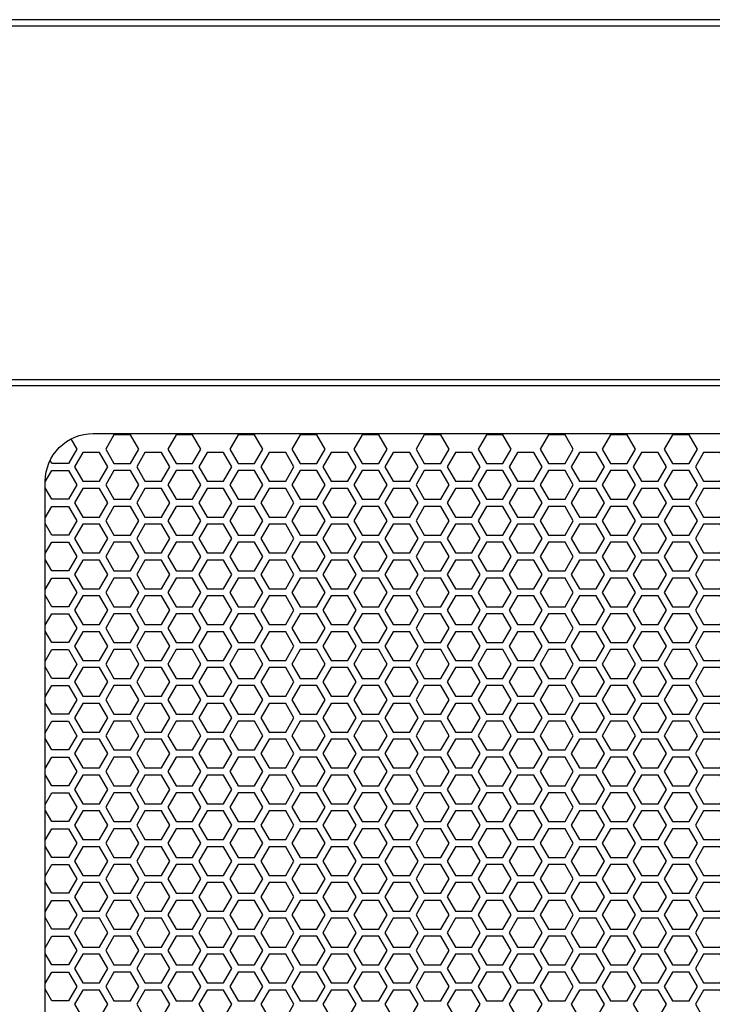
# Model space of a CAD drawing. Units: inches. Extents: x 91 to 5327, y -64 to 935.
# Drawn here: x 173 to 185, y 365 to 382 of the extents above; entities that cross this region are included whole.
import ezdxf

# ---------------------------------------------------------------- set-up
doc = ezdxf.new("R2010")
doc.units = ezdxf.units.IN
doc.header["$MEASUREMENT"] = 0

msp = doc.modelspace()

# ---------------------------------------------------------------- linework, layer by layer
at = {"elevation": 0}
for points in [[(151.934, 308.995), (151.934, 381.665), (194.036, 381.665), (194.036, 308.995)], [(193.938, 309.157), (152.032, 309.157), (152.032, 381.566), (193.938, 381.566), (193.938, 309.157)], [(174.194, 374.752), (174.29, 374.586), (174.154, 374.35), (173.881, 374.35), (173.852, 374.4)], [(173.772, 374.043), (173.881, 374.231), (174.154, 374.231), (174.29, 373.995), (174.154, 373.759), (173.881, 373.759), (173.772, 373.947)], [(173.772, 373.452), (173.881, 373.641), (174.154, 373.641), (174.29, 373.405), (174.154, 373.168), (173.881, 373.168), (173.772, 373.357)], [(173.772, 372.862), (173.881, 373.05), (174.154, 373.05), (174.29, 372.814), (174.154, 372.578), (173.881, 372.578), (173.772, 372.766)], [(173.772, 372.271), (173.881, 372.46), (174.154, 372.46), (174.29, 372.224), (174.154, 371.987), (173.881, 371.987), (173.772, 372.176)], [(173.772, 371.681), (173.881, 371.869), (174.154, 371.869), (174.29, 371.633), (174.154, 371.397), (173.881, 371.397), (173.772, 371.585)], [(173.772, 371.09), (173.881, 371.279), (174.154, 371.279), (174.29, 371.042), (174.154, 370.806), (173.881, 370.806), (173.772, 370.995)], [(173.772, 370.5), (173.881, 370.688), (174.154, 370.688), (174.29, 370.452), (174.154, 370.216), (173.881, 370.216), (173.772, 370.404)], [(173.772, 369.909), (173.881, 370.098), (174.154, 370.098), (174.29, 369.861), (174.154, 369.625), (173.881, 369.625), (173.772, 369.814)], [(173.772, 369.319), (173.881, 369.507), (174.154, 369.507), (174.29, 369.271), (174.154, 369.035), (173.881, 369.035), (173.772, 369.223)], [(173.772, 368.728), (173.881, 368.917), (174.154, 368.917), (174.29, 368.68), (174.154, 368.444), (173.881, 368.444), (173.772, 368.633)], [(173.772, 368.137), (173.881, 368.326), (174.154, 368.326), (174.29, 368.09), (174.154, 367.854), (173.881, 367.854), (173.772, 368.042)], [(173.772, 367.547), (173.881, 367.735), (174.154, 367.735), (174.29, 367.499), (174.154, 367.263), (173.881, 367.263), (173.772, 367.451)], [(173.772, 366.956), (173.881, 367.145), (174.154, 367.145), (174.29, 366.909), (174.154, 366.672), (173.881, 366.672), (173.772, 366.861)], [(173.772, 366.366), (173.881, 366.554), (174.154, 366.554), (174.29, 366.318), (174.154, 366.082), (173.881, 366.082), (173.772, 366.27)], [(173.772, 365.775), (173.881, 365.964), (174.154, 365.964), (174.29, 365.728), (174.154, 365.491), (173.881, 365.491), (173.772, 365.68)]]:
    msp.add_lwpolyline(points, dxfattribs=at)
for points in [[(154.953, 320.019), (191.016, 320.019), (191.016, 375.728), (154.953, 375.728)], [(155.072, 320.117), (190.898, 320.117), (190.898, 375.629), (155.072, 375.629)], [(175.177, 374.35), (175.313, 374.586), (175.177, 374.822), (174.904, 374.822), (174.768, 374.586), (174.904, 374.35)], [(176.2, 374.35), (176.336, 374.586), (176.2, 374.822), (175.927, 374.822), (175.79, 374.586), (175.927, 374.35)], [(177.222, 374.35), (177.359, 374.586), (177.222, 374.822), (176.95, 374.822), (176.813, 374.586), (176.95, 374.35)], [(178.245, 374.35), (178.382, 374.586), (178.245, 374.822), (177.973, 374.822), (177.836, 374.586), (177.973, 374.35)], [(179.268, 374.35), (179.405, 374.586), (179.268, 374.822), (178.995, 374.822), (178.859, 374.586), (178.995, 374.35)], [(180.291, 374.35), (180.427, 374.586), (180.291, 374.822), (180.018, 374.822), (179.882, 374.586), (180.018, 374.35)], [(181.314, 374.35), (181.45, 374.586), (181.314, 374.822), (181.041, 374.822), (180.905, 374.586), (181.041, 374.35)], [(182.337, 374.35), (182.473, 374.586), (182.337, 374.822), (182.064, 374.822), (181.928, 374.586), (182.064, 374.35)], [(183.36, 374.35), (183.496, 374.586), (183.36, 374.822), (183.087, 374.822), (182.95, 374.586), (183.087, 374.35)], [(184.382, 374.35), (184.519, 374.586), (184.382, 374.822), (184.11, 374.822), (183.973, 374.586), (184.11, 374.35)], [(174.665, 374.054), (174.802, 374.291), (174.665, 374.527), (174.393, 374.527), (174.256, 374.291), (174.393, 374.054)], [(175.688, 374.054), (175.825, 374.291), (175.688, 374.527), (175.415, 374.527), (175.279, 374.291), (175.415, 374.054)], [(176.711, 374.054), (176.847, 374.291), (176.711, 374.527), (176.438, 374.527), (176.302, 374.291), (176.438, 374.054)], [(177.734, 374.054), (177.87, 374.291), (177.734, 374.527), (177.461, 374.527), (177.325, 374.291), (177.461, 374.054)], [(178.757, 374.054), (178.893, 374.291), (178.757, 374.527), (178.484, 374.527), (178.348, 374.291), (178.484, 374.054)], [(179.78, 374.054), (179.916, 374.291), (179.78, 374.527), (179.507, 374.527), (179.37, 374.291), (179.507, 374.054)], [(180.802, 374.054), (180.939, 374.291), (180.802, 374.527), (180.53, 374.527), (180.393, 374.291), (180.53, 374.054)], [(181.825, 374.054), (181.962, 374.291), (181.825, 374.527), (181.553, 374.527), (181.416, 374.291), (181.553, 374.054)], [(182.848, 374.054), (182.985, 374.291), (182.848, 374.527), (182.575, 374.527), (182.439, 374.291), (182.575, 374.054)], [(183.871, 374.054), (184.007, 374.291), (183.871, 374.527), (183.598, 374.527), (183.462, 374.291), (183.598, 374.054)], [(184.894, 374.054), (185.03, 374.291), (184.894, 374.527), (184.621, 374.527), (184.485, 374.291), (184.621, 374.054)], [(175.177, 373.759), (175.313, 373.995), (175.177, 374.231), (174.904, 374.231), (174.768, 373.995), (174.904, 373.759)], [(176.2, 373.759), (176.336, 373.995), (176.2, 374.231), (175.927, 374.231), (175.79, 373.995), (175.927, 373.759)], [(177.222, 373.759), (177.359, 373.995), (177.222, 374.231), (176.95, 374.231), (176.813, 373.995), (176.95, 373.759)], [(178.245, 373.759), (178.382, 373.995), (178.245, 374.231), (177.973, 374.231), (177.836, 373.995), (177.973, 373.759)], [(179.268, 373.759), (179.405, 373.995), (179.268, 374.231), (178.995, 374.231), (178.859, 373.995), (178.995, 373.759)], [(180.291, 373.759), (180.427, 373.995), (180.291, 374.231), (180.018, 374.231), (179.882, 373.995), (180.018, 373.759)], [(181.314, 373.759), (181.45, 373.995), (181.314, 374.231), (181.041, 374.231), (180.905, 373.995), (181.041, 373.759)], [(182.337, 373.759), (182.473, 373.995), (182.337, 374.231), (182.064, 374.231), (181.928, 373.995), (182.064, 373.759)], [(183.36, 373.759), (183.496, 373.995), (183.36, 374.231), (183.087, 374.231), (182.95, 373.995), (183.087, 373.759)], [(184.382, 373.759), (184.519, 373.995), (184.382, 374.231), (184.11, 374.231), (183.973, 373.995), (184.11, 373.759)], [(174.665, 373.464), (174.802, 373.7), (174.665, 373.936), (174.393, 373.936), (174.256, 373.7), (174.393, 373.464)], [(175.688, 373.464), (175.825, 373.7), (175.688, 373.936), (175.415, 373.936), (175.279, 373.7), (175.415, 373.464)], [(176.711, 373.464), (176.847, 373.7), (176.711, 373.936), (176.438, 373.936), (176.302, 373.7), (176.438, 373.464)], [(177.734, 373.464), (177.87, 373.7), (177.734, 373.936), (177.461, 373.936), (177.325, 373.7), (177.461, 373.464)], [(178.757, 373.464), (178.893, 373.7), (178.757, 373.936), (178.484, 373.936), (178.348, 373.7), (178.484, 373.464)], [(179.78, 373.464), (179.916, 373.7), (179.78, 373.936), (179.507, 373.936), (179.37, 373.7), (179.507, 373.464)], [(180.802, 373.464), (180.939, 373.7), (180.802, 373.936), (180.53, 373.936), (180.393, 373.7), (180.53, 373.464)], [(181.825, 373.464), (181.962, 373.7), (181.825, 373.936), (181.553, 373.936), (181.416, 373.7), (181.553, 373.464)], [(182.848, 373.464), (182.985, 373.7), (182.848, 373.936), (182.575, 373.936), (182.439, 373.7), (182.575, 373.464)], [(183.871, 373.464), (184.007, 373.7), (183.871, 373.936), (183.598, 373.936), (183.462, 373.7), (183.598, 373.464)], [(184.894, 373.464), (185.03, 373.7), (184.894, 373.936), (184.621, 373.936), (184.485, 373.7), (184.621, 373.464)], [(175.177, 373.168), (175.313, 373.405), (175.177, 373.641), (174.904, 373.641), (174.768, 373.405), (174.904, 373.168)], [(176.2, 373.168), (176.336, 373.405), (176.2, 373.641), (175.927, 373.641), (175.79, 373.405), (175.927, 373.168)], [(177.222, 373.168), (177.359, 373.405), (177.222, 373.641), (176.95, 373.641), (176.813, 373.405), (176.95, 373.168)], [(178.245, 373.168), (178.382, 373.405), (178.245, 373.641), (177.973, 373.641), (177.836, 373.405), (177.973, 373.168)], [(179.268, 373.168), (179.405, 373.405), (179.268, 373.641), (178.995, 373.641), (178.859, 373.405), (178.995, 373.168)], [(180.291, 373.168), (180.427, 373.405), (180.291, 373.641), (180.018, 373.641), (179.882, 373.405), (180.018, 373.168)], [(181.314, 373.168), (181.45, 373.405), (181.314, 373.641), (181.041, 373.641), (180.905, 373.405), (181.041, 373.168)], [(182.337, 373.168), (182.473, 373.405), (182.337, 373.641), (182.064, 373.641), (181.928, 373.405), (182.064, 373.168)], [(183.36, 373.168), (183.496, 373.405), (183.36, 373.641), (183.087, 373.641), (182.95, 373.405), (183.087, 373.168)], [(184.382, 373.168), (184.519, 373.405), (184.382, 373.641), (184.11, 373.641), (183.973, 373.405), (184.11, 373.168)], [(174.665, 372.873), (174.802, 373.109), (174.665, 373.346), (174.393, 373.346), (174.256, 373.109), (174.393, 372.873)], [(175.688, 372.873), (175.825, 373.109), (175.688, 373.346), (175.415, 373.346), (175.279, 373.109), (175.415, 372.873)], [(176.711, 372.873), (176.847, 373.109), (176.711, 373.346), (176.438, 373.346), (176.302, 373.109), (176.438, 372.873)], [(177.734, 372.873), (177.87, 373.109), (177.734, 373.346), (177.461, 373.346), (177.325, 373.109), (177.461, 372.873)], [(178.757, 372.873), (178.893, 373.109), (178.757, 373.346), (178.484, 373.346), (178.348, 373.109), (178.484, 372.873)], [(179.78, 372.873), (179.916, 373.109), (179.78, 373.346), (179.507, 373.346), (179.37, 373.109), (179.507, 372.873)], [(180.802, 372.873), (180.939, 373.109), (180.802, 373.346), (180.53, 373.346), (180.393, 373.109), (180.53, 372.873)], [(181.825, 372.873), (181.962, 373.109), (181.825, 373.346), (181.553, 373.346), (181.416, 373.109), (181.553, 372.873)], [(182.848, 372.873), (182.985, 373.109), (182.848, 373.346), (182.575, 373.346), (182.439, 373.109), (182.575, 372.873)], [(183.871, 372.873), (184.007, 373.109), (183.871, 373.346), (183.598, 373.346), (183.462, 373.109), (183.598, 372.873)], [(184.894, 372.873), (185.03, 373.109), (184.894, 373.346), (184.621, 373.346), (184.485, 373.109), (184.621, 372.873)], [(175.177, 372.578), (175.313, 372.814), (175.177, 373.05), (174.904, 373.05), (174.768, 372.814), (174.904, 372.578)], [(176.2, 372.578), (176.336, 372.814), (176.2, 373.05), (175.927, 373.05), (175.79, 372.814), (175.927, 372.578)], [(177.222, 372.578), (177.359, 372.814), (177.222, 373.05), (176.95, 373.05), (176.813, 372.814), (176.95, 372.578)], [(178.245, 372.578), (178.382, 372.814), (178.245, 373.05), (177.973, 373.05), (177.836, 372.814), (177.973, 372.578)], [(179.268, 372.578), (179.405, 372.814), (179.268, 373.05), (178.995, 373.05), (178.859, 372.814), (178.995, 372.578)], [(180.291, 372.578), (180.427, 372.814), (180.291, 373.05), (180.018, 373.05), (179.882, 372.814), (180.018, 372.578)], [(181.314, 372.578), (181.45, 372.814), (181.314, 373.05), (181.041, 373.05), (180.905, 372.814), (181.041, 372.578)], [(182.337, 372.578), (182.473, 372.814), (182.337, 373.05), (182.064, 373.05), (181.928, 372.814), (182.064, 372.578)], [(183.36, 372.578), (183.496, 372.814), (183.36, 373.05), (183.087, 373.05), (182.95, 372.814), (183.087, 372.578)], [(184.382, 372.578), (184.519, 372.814), (184.382, 373.05), (184.11, 373.05), (183.973, 372.814), (184.11, 372.578)], [(174.665, 372.283), (174.802, 372.519), (174.665, 372.755), (174.393, 372.755), (174.256, 372.519), (174.393, 372.283)], [(175.688, 372.283), (175.825, 372.519), (175.688, 372.755), (175.415, 372.755), (175.279, 372.519), (175.415, 372.283)], [(176.711, 372.283), (176.847, 372.519), (176.711, 372.755), (176.438, 372.755), (176.302, 372.519), (176.438, 372.283)], [(177.734, 372.283), (177.87, 372.519), (177.734, 372.755), (177.461, 372.755), (177.325, 372.519), (177.461, 372.283)], [(178.757, 372.283), (178.893, 372.519), (178.757, 372.755), (178.484, 372.755), (178.348, 372.519), (178.484, 372.283)], [(179.78, 372.283), (179.916, 372.519), (179.78, 372.755), (179.507, 372.755), (179.37, 372.519), (179.507, 372.283)], [(180.802, 372.283), (180.939, 372.519), (180.802, 372.755), (180.53, 372.755), (180.393, 372.519), (180.53, 372.283)], [(181.825, 372.283), (181.962, 372.519), (181.825, 372.755), (181.553, 372.755), (181.416, 372.519), (181.553, 372.283)], [(182.848, 372.283), (182.985, 372.519), (182.848, 372.755), (182.575, 372.755), (182.439, 372.519), (182.575, 372.283)], [(183.871, 372.283), (184.007, 372.519), (183.871, 372.755), (183.598, 372.755), (183.462, 372.519), (183.598, 372.283)], [(184.894, 372.283), (185.03, 372.519), (184.894, 372.755), (184.621, 372.755), (184.485, 372.519), (184.621, 372.283)], [(175.177, 371.987), (175.313, 372.224), (175.177, 372.46), (174.904, 372.46), (174.768, 372.224), (174.904, 371.987)], [(176.2, 371.987), (176.336, 372.224), (176.2, 372.46), (175.927, 372.46), (175.79, 372.224), (175.927, 371.987)], [(177.222, 371.987), (177.359, 372.224), (177.222, 372.46), (176.95, 372.46), (176.813, 372.224), (176.95, 371.987)], [(178.245, 371.987), (178.382, 372.224), (178.245, 372.46), (177.973, 372.46), (177.836, 372.224), (177.973, 371.987)], [(179.268, 371.987), (179.405, 372.224), (179.268, 372.46), (178.995, 372.46), (178.859, 372.224), (178.995, 371.987)], [(180.291, 371.987), (180.427, 372.224), (180.291, 372.46), (180.018, 372.46), (179.882, 372.224), (180.018, 371.987)], [(181.314, 371.987), (181.45, 372.224), (181.314, 372.46), (181.041, 372.46), (180.905, 372.224), (181.041, 371.987)], [(182.337, 371.987), (182.473, 372.224), (182.337, 372.46), (182.064, 372.46), (181.928, 372.224), (182.064, 371.987)], [(183.36, 371.987), (183.496, 372.224), (183.36, 372.46), (183.087, 372.46), (182.95, 372.224), (183.087, 371.987)], [(184.382, 371.987), (184.519, 372.224), (184.382, 372.46), (184.11, 372.46), (183.973, 372.224), (184.11, 371.987)], [(174.665, 371.692), (174.802, 371.928), (174.665, 372.165), (174.393, 372.165), (174.256, 371.928), (174.393, 371.692)], [(175.688, 371.692), (175.825, 371.928), (175.688, 372.165), (175.415, 372.165), (175.279, 371.928), (175.415, 371.692)], [(176.711, 371.692), (176.847, 371.928), (176.711, 372.165), (176.438, 372.165), (176.302, 371.928), (176.438, 371.692)], [(177.734, 371.692), (177.87, 371.928), (177.734, 372.165), (177.461, 372.165), (177.325, 371.928), (177.461, 371.692)], [(178.757, 371.692), (178.893, 371.928), (178.757, 372.165), (178.484, 372.165), (178.348, 371.928), (178.484, 371.692)], [(179.78, 371.692), (179.916, 371.928), (179.78, 372.165), (179.507, 372.165), (179.37, 371.928), (179.507, 371.692)], [(180.802, 371.692), (180.939, 371.928), (180.802, 372.165), (180.53, 372.165), (180.393, 371.928), (180.53, 371.692)], [(181.825, 371.692), (181.962, 371.928), (181.825, 372.165), (181.553, 372.165), (181.416, 371.928), (181.553, 371.692)], [(182.848, 371.692), (182.985, 371.928), (182.848, 372.165), (182.575, 372.165), (182.439, 371.928), (182.575, 371.692)], [(183.871, 371.692), (184.007, 371.928), (183.871, 372.165), (183.598, 372.165), (183.462, 371.928), (183.598, 371.692)], [(184.894, 371.692), (185.03, 371.928), (184.894, 372.165), (184.621, 372.165), (184.485, 371.928), (184.621, 371.692)], [(175.177, 371.397), (175.313, 371.633), (175.177, 371.869), (174.904, 371.869), (174.768, 371.633), (174.904, 371.397)], [(176.2, 371.397), (176.336, 371.633), (176.2, 371.869), (175.927, 371.869), (175.79, 371.633), (175.927, 371.397)], [(177.222, 371.397), (177.359, 371.633), (177.222, 371.869), (176.95, 371.869), (176.813, 371.633), (176.95, 371.397)], [(178.245, 371.397), (178.382, 371.633), (178.245, 371.869), (177.973, 371.869), (177.836, 371.633), (177.973, 371.397)], [(179.268, 371.397), (179.405, 371.633), (179.268, 371.869), (178.995, 371.869), (178.859, 371.633), (178.995, 371.397)], [(180.291, 371.397), (180.427, 371.633), (180.291, 371.869), (180.018, 371.869), (179.882, 371.633), (180.018, 371.397)], [(181.314, 371.397), (181.45, 371.633), (181.314, 371.869), (181.041, 371.869), (180.905, 371.633), (181.041, 371.397)], [(182.337, 371.397), (182.473, 371.633), (182.337, 371.869), (182.064, 371.869), (181.928, 371.633), (182.064, 371.397)], [(183.36, 371.397), (183.496, 371.633), (183.36, 371.869), (183.087, 371.869), (182.95, 371.633), (183.087, 371.397)], [(184.382, 371.397), (184.519, 371.633), (184.382, 371.869), (184.11, 371.869), (183.973, 371.633), (184.11, 371.397)], [(174.665, 371.102), (174.802, 371.338), (174.665, 371.574), (174.393, 371.574), (174.256, 371.338), (174.393, 371.102)], [(175.688, 371.102), (175.825, 371.338), (175.688, 371.574), (175.415, 371.574), (175.279, 371.338), (175.415, 371.102)], [(176.711, 371.102), (176.847, 371.338), (176.711, 371.574), (176.438, 371.574), (176.302, 371.338), (176.438, 371.102)], [(177.734, 371.102), (177.87, 371.338), (177.734, 371.574), (177.461, 371.574), (177.325, 371.338), (177.461, 371.102)], [(178.757, 371.102), (178.893, 371.338), (178.757, 371.574), (178.484, 371.574), (178.348, 371.338), (178.484, 371.102)], [(179.78, 371.102), (179.916, 371.338), (179.78, 371.574), (179.507, 371.574), (179.37, 371.338), (179.507, 371.102)], [(180.802, 371.102), (180.939, 371.338), (180.802, 371.574), (180.53, 371.574), (180.393, 371.338), (180.53, 371.102)], [(181.825, 371.102), (181.962, 371.338), (181.825, 371.574), (181.553, 371.574), (181.416, 371.338), (181.553, 371.102)], [(182.848, 371.102), (182.985, 371.338), (182.848, 371.574), (182.575, 371.574), (182.439, 371.338), (182.575, 371.102)], [(183.871, 371.102), (184.007, 371.338), (183.871, 371.574), (183.598, 371.574), (183.462, 371.338), (183.598, 371.102)], [(184.894, 371.102), (185.03, 371.338), (184.894, 371.574), (184.621, 371.574), (184.485, 371.338), (184.621, 371.102)], [(175.177, 370.806), (175.313, 371.042), (175.177, 371.279), (174.904, 371.279), (174.768, 371.042), (174.904, 370.806)], [(176.2, 370.806), (176.336, 371.042), (176.2, 371.279), (175.927, 371.279), (175.79, 371.042), (175.927, 370.806)], [(177.222, 370.806), (177.359, 371.042), (177.222, 371.279), (176.95, 371.279), (176.813, 371.042), (176.95, 370.806)], [(178.245, 370.806), (178.382, 371.042), (178.245, 371.279), (177.973, 371.279), (177.836, 371.042), (177.973, 370.806)], [(179.268, 370.806), (179.405, 371.042), (179.268, 371.279), (178.995, 371.279), (178.859, 371.042), (178.995, 370.806)], [(180.291, 370.806), (180.427, 371.042), (180.291, 371.279), (180.018, 371.279), (179.882, 371.042), (180.018, 370.806)], [(181.314, 370.806), (181.45, 371.042), (181.314, 371.279), (181.041, 371.279), (180.905, 371.042), (181.041, 370.806)], [(182.337, 370.806), (182.473, 371.042), (182.337, 371.279), (182.064, 371.279), (181.928, 371.042), (182.064, 370.806)], [(183.36, 370.806), (183.496, 371.042), (183.36, 371.279), (183.087, 371.279), (182.95, 371.042), (183.087, 370.806)], [(184.382, 370.806), (184.519, 371.042), (184.382, 371.279), (184.11, 371.279), (183.973, 371.042), (184.11, 370.806)], [(174.665, 370.511), (174.802, 370.747), (174.665, 370.983), (174.393, 370.983), (174.256, 370.747), (174.393, 370.511)], [(175.688, 370.511), (175.825, 370.747), (175.688, 370.983), (175.415, 370.983), (175.279, 370.747), (175.415, 370.511)], [(176.711, 370.511), (176.847, 370.747), (176.711, 370.983), (176.438, 370.983), (176.302, 370.747), (176.438, 370.511)], [(177.734, 370.511), (177.87, 370.747), (177.734, 370.983), (177.461, 370.983), (177.325, 370.747), (177.461, 370.511)], [(178.757, 370.511), (178.893, 370.747), (178.757, 370.983), (178.484, 370.983), (178.348, 370.747), (178.484, 370.511)], [(179.78, 370.511), (179.916, 370.747), (179.78, 370.983), (179.507, 370.983), (179.37, 370.747), (179.507, 370.511)], [(180.802, 370.511), (180.939, 370.747), (180.802, 370.983), (180.53, 370.983), (180.393, 370.747), (180.53, 370.511)], [(181.825, 370.511), (181.962, 370.747), (181.825, 370.983), (181.553, 370.983), (181.416, 370.747), (181.553, 370.511)], [(182.848, 370.511), (182.985, 370.747), (182.848, 370.983), (182.575, 370.983), (182.439, 370.747), (182.575, 370.511)], [(183.871, 370.511), (184.007, 370.747), (183.871, 370.983), (183.598, 370.983), (183.462, 370.747), (183.598, 370.511)], [(184.894, 370.511), (185.03, 370.747), (184.894, 370.983), (184.621, 370.983), (184.485, 370.747), (184.621, 370.511)], [(175.177, 370.216), (175.313, 370.452), (175.177, 370.688), (174.904, 370.688), (174.768, 370.452), (174.904, 370.216)], [(176.2, 370.216), (176.336, 370.452), (176.2, 370.688), (175.927, 370.688), (175.79, 370.452), (175.927, 370.216)], [(177.222, 370.216), (177.359, 370.452), (177.222, 370.688), (176.95, 370.688), (176.813, 370.452), (176.95, 370.216)], [(178.245, 370.216), (178.382, 370.452), (178.245, 370.688), (177.973, 370.688), (177.836, 370.452), (177.973, 370.216)], [(179.268, 370.216), (179.405, 370.452), (179.268, 370.688), (178.995, 370.688), (178.859, 370.452), (178.995, 370.216)], [(180.291, 370.216), (180.427, 370.452), (180.291, 370.688), (180.018, 370.688), (179.882, 370.452), (180.018, 370.216)], [(181.314, 370.216), (181.45, 370.452), (181.314, 370.688), (181.041, 370.688), (180.905, 370.452), (181.041, 370.216)], [(182.337, 370.216), (182.473, 370.452), (182.337, 370.688), (182.064, 370.688), (181.928, 370.452), (182.064, 370.216)], [(183.36, 370.216), (183.496, 370.452), (183.36, 370.688), (183.087, 370.688), (182.95, 370.452), (183.087, 370.216)], [(184.382, 370.216), (184.519, 370.452), (184.382, 370.688), (184.11, 370.688), (183.973, 370.452), (184.11, 370.216)], [(174.665, 369.92), (174.802, 370.157), (174.665, 370.393), (174.393, 370.393), (174.256, 370.157), (174.393, 369.92)], [(175.688, 369.92), (175.825, 370.157), (175.688, 370.393), (175.415, 370.393), (175.279, 370.157), (175.415, 369.92)], [(176.711, 369.92), (176.847, 370.157), (176.711, 370.393), (176.438, 370.393), (176.302, 370.157), (176.438, 369.92)], [(177.734, 369.92), (177.87, 370.157), (177.734, 370.393), (177.461, 370.393), (177.325, 370.157), (177.461, 369.92)], [(178.757, 369.92), (178.893, 370.157), (178.757, 370.393), (178.484, 370.393), (178.348, 370.157), (178.484, 369.92)], [(179.78, 369.92), (179.916, 370.157), (179.78, 370.393), (179.507, 370.393), (179.37, 370.157), (179.507, 369.92)], [(180.802, 369.92), (180.939, 370.157), (180.802, 370.393), (180.53, 370.393), (180.393, 370.157), (180.53, 369.92)], [(181.825, 369.92), (181.962, 370.157), (181.825, 370.393), (181.553, 370.393), (181.416, 370.157), (181.553, 369.92)], [(182.848, 369.92), (182.985, 370.157), (182.848, 370.393), (182.575, 370.393), (182.439, 370.157), (182.575, 369.92)], [(183.871, 369.92), (184.007, 370.157), (183.871, 370.393), (183.598, 370.393), (183.462, 370.157), (183.598, 369.92)], [(184.894, 369.92), (185.03, 370.157), (184.894, 370.393), (184.621, 370.393), (184.485, 370.157), (184.621, 369.92)], [(175.177, 369.625), (175.313, 369.861), (175.177, 370.098), (174.904, 370.098), (174.768, 369.861), (174.904, 369.625)], [(176.2, 369.625), (176.336, 369.861), (176.2, 370.098), (175.927, 370.098), (175.79, 369.861), (175.927, 369.625)], [(177.222, 369.625), (177.359, 369.861), (177.222, 370.098), (176.95, 370.098), (176.813, 369.861), (176.95, 369.625)], [(178.245, 369.625), (178.382, 369.861), (178.245, 370.098), (177.973, 370.098), (177.836, 369.861), (177.973, 369.625)], [(179.268, 369.625), (179.405, 369.861), (179.268, 370.098), (178.995, 370.098), (178.859, 369.861), (178.995, 369.625)], [(180.291, 369.625), (180.427, 369.861), (180.291, 370.098), (180.018, 370.098), (179.882, 369.861), (180.018, 369.625)], [(181.314, 369.625), (181.45, 369.861), (181.314, 370.098), (181.041, 370.098), (180.905, 369.861), (181.041, 369.625)], [(182.337, 369.625), (182.473, 369.861), (182.337, 370.098), (182.064, 370.098), (181.928, 369.861), (182.064, 369.625)], [(183.36, 369.625), (183.496, 369.861), (183.36, 370.098), (183.087, 370.098), (182.95, 369.861), (183.087, 369.625)], [(184.382, 369.625), (184.519, 369.861), (184.382, 370.098), (184.11, 370.098), (183.973, 369.861), (184.11, 369.625)], [(174.665, 369.33), (174.802, 369.566), (174.665, 369.802), (174.393, 369.802), (174.256, 369.566), (174.393, 369.33)], [(175.688, 369.33), (175.825, 369.566), (175.688, 369.802), (175.415, 369.802), (175.279, 369.566), (175.415, 369.33)], [(176.711, 369.33), (176.847, 369.566), (176.711, 369.802), (176.438, 369.802), (176.302, 369.566), (176.438, 369.33)], [(177.734, 369.33), (177.87, 369.566), (177.734, 369.802), (177.461, 369.802), (177.325, 369.566), (177.461, 369.33)], [(178.757, 369.33), (178.893, 369.566), (178.757, 369.802), (178.484, 369.802), (178.348, 369.566), (178.484, 369.33)], [(179.78, 369.33), (179.916, 369.566), (179.78, 369.802), (179.507, 369.802), (179.37, 369.566), (179.507, 369.33)], [(180.802, 369.33), (180.939, 369.566), (180.802, 369.802), (180.53, 369.802), (180.393, 369.566), (180.53, 369.33)], [(181.825, 369.33), (181.962, 369.566), (181.825, 369.802), (181.553, 369.802), (181.416, 369.566), (181.553, 369.33)], [(182.848, 369.33), (182.985, 369.566), (182.848, 369.802), (182.575, 369.802), (182.439, 369.566), (182.575, 369.33)], [(183.871, 369.33), (184.007, 369.566), (183.871, 369.802), (183.598, 369.802), (183.462, 369.566), (183.598, 369.33)], [(184.894, 369.33), (185.03, 369.566), (184.894, 369.802), (184.621, 369.802), (184.485, 369.566), (184.621, 369.33)], [(175.177, 369.035), (175.313, 369.271), (175.177, 369.507), (174.904, 369.507), (174.768, 369.271), (174.904, 369.035)], [(176.2, 369.035), (176.336, 369.271), (176.2, 369.507), (175.927, 369.507), (175.79, 369.271), (175.927, 369.035)], [(177.222, 369.035), (177.359, 369.271), (177.222, 369.507), (176.95, 369.507), (176.813, 369.271), (176.95, 369.035)], [(178.245, 369.035), (178.382, 369.271), (178.245, 369.507), (177.973, 369.507), (177.836, 369.271), (177.973, 369.035)], [(179.268, 369.035), (179.405, 369.271), (179.268, 369.507), (178.995, 369.507), (178.859, 369.271), (178.995, 369.035)], [(180.291, 369.035), (180.427, 369.271), (180.291, 369.507), (180.018, 369.507), (179.882, 369.271), (180.018, 369.035)], [(181.314, 369.035), (181.45, 369.271), (181.314, 369.507), (181.041, 369.507), (180.905, 369.271), (181.041, 369.035)], [(182.337, 369.035), (182.473, 369.271), (182.337, 369.507), (182.064, 369.507), (181.928, 369.271), (182.064, 369.035)], [(183.36, 369.035), (183.496, 369.271), (183.36, 369.507), (183.087, 369.507), (182.95, 369.271), (183.087, 369.035)], [(184.382, 369.035), (184.519, 369.271), (184.382, 369.507), (184.11, 369.507), (183.973, 369.271), (184.11, 369.035)], [(174.665, 368.739), (174.802, 368.976), (174.665, 369.212), (174.393, 369.212), (174.256, 368.976), (174.393, 368.739)], [(175.688, 368.739), (175.825, 368.976), (175.688, 369.212), (175.415, 369.212), (175.279, 368.976), (175.415, 368.739)], [(176.711, 368.739), (176.847, 368.976), (176.711, 369.212), (176.438, 369.212), (176.302, 368.976), (176.438, 368.739)], [(177.734, 368.739), (177.87, 368.976), (177.734, 369.212), (177.461, 369.212), (177.325, 368.976), (177.461, 368.739)], [(178.757, 368.739), (178.893, 368.976), (178.757, 369.212), (178.484, 369.212), (178.348, 368.976), (178.484, 368.739)], [(179.78, 368.739), (179.916, 368.976), (179.78, 369.212), (179.507, 369.212), (179.37, 368.976), (179.507, 368.739)], [(180.802, 368.739), (180.939, 368.976), (180.802, 369.212), (180.53, 369.212), (180.393, 368.976), (180.53, 368.739)], [(181.825, 368.739), (181.962, 368.976), (181.825, 369.212), (181.553, 369.212), (181.416, 368.976), (181.553, 368.739)], [(182.848, 368.739), (182.985, 368.976), (182.848, 369.212), (182.575, 369.212), (182.439, 368.976), (182.575, 368.739)], [(183.871, 368.739), (184.007, 368.976), (183.871, 369.212), (183.598, 369.212), (183.462, 368.976), (183.598, 368.739)], [(184.894, 368.739), (185.03, 368.976), (184.894, 369.212), (184.621, 369.212), (184.485, 368.976), (184.621, 368.739)], [(175.177, 368.444), (175.313, 368.68), (175.177, 368.917), (174.904, 368.917), (174.768, 368.68), (174.904, 368.444)], [(176.2, 368.444), (176.336, 368.68), (176.2, 368.917), (175.927, 368.917), (175.79, 368.68), (175.927, 368.444)], [(177.222, 368.444), (177.359, 368.68), (177.222, 368.917), (176.95, 368.917), (176.813, 368.68), (176.95, 368.444)], [(178.245, 368.444), (178.382, 368.68), (178.245, 368.917), (177.973, 368.917), (177.836, 368.68), (177.973, 368.444)], [(179.268, 368.444), (179.405, 368.68), (179.268, 368.917), (178.995, 368.917), (178.859, 368.68), (178.995, 368.444)], [(180.291, 368.444), (180.427, 368.68), (180.291, 368.917), (180.018, 368.917), (179.882, 368.68), (180.018, 368.444)], [(181.314, 368.444), (181.45, 368.68), (181.314, 368.917), (181.041, 368.917), (180.905, 368.68), (181.041, 368.444)], [(182.337, 368.444), (182.473, 368.68), (182.337, 368.917), (182.064, 368.917), (181.928, 368.68), (182.064, 368.444)], [(183.36, 368.444), (183.496, 368.68), (183.36, 368.917), (183.087, 368.917), (182.95, 368.68), (183.087, 368.444)], [(184.382, 368.444), (184.519, 368.68), (184.382, 368.917), (184.11, 368.917), (183.973, 368.68), (184.11, 368.444)], [(174.665, 368.149), (174.802, 368.385), (174.665, 368.621), (174.393, 368.621), (174.256, 368.385), (174.393, 368.149)], [(175.688, 368.149), (175.825, 368.385), (175.688, 368.621), (175.415, 368.621), (175.279, 368.385), (175.415, 368.149)], [(176.711, 368.149), (176.847, 368.385), (176.711, 368.621), (176.438, 368.621), (176.302, 368.385), (176.438, 368.149)], [(177.734, 368.149), (177.87, 368.385), (177.734, 368.621), (177.461, 368.621), (177.325, 368.385), (177.461, 368.149)], [(178.757, 368.149), (178.893, 368.385), (178.757, 368.621), (178.484, 368.621), (178.348, 368.385), (178.484, 368.149)], [(179.78, 368.149), (179.916, 368.385), (179.78, 368.621), (179.507, 368.621), (179.37, 368.385), (179.507, 368.149)], [(180.802, 368.149), (180.939, 368.385), (180.802, 368.621), (180.53, 368.621), (180.393, 368.385), (180.53, 368.149)], [(181.825, 368.149), (181.962, 368.385), (181.825, 368.621), (181.553, 368.621), (181.416, 368.385), (181.553, 368.149)], [(182.848, 368.149), (182.985, 368.385), (182.848, 368.621), (182.575, 368.621), (182.439, 368.385), (182.575, 368.149)], [(183.871, 368.149), (184.007, 368.385), (183.871, 368.621), (183.598, 368.621), (183.462, 368.385), (183.598, 368.149)], [(184.894, 368.149), (185.03, 368.385), (184.894, 368.621), (184.621, 368.621), (184.485, 368.385), (184.621, 368.149)], [(175.177, 367.854), (175.313, 368.09), (175.177, 368.326), (174.904, 368.326), (174.768, 368.09), (174.904, 367.854)], [(176.2, 367.854), (176.336, 368.09), (176.2, 368.326), (175.927, 368.326), (175.79, 368.09), (175.927, 367.854)], [(177.222, 367.854), (177.359, 368.09), (177.222, 368.326), (176.95, 368.326), (176.813, 368.09), (176.95, 367.854)], [(178.245, 367.854), (178.382, 368.09), (178.245, 368.326), (177.973, 368.326), (177.836, 368.09), (177.973, 367.854)], [(179.268, 367.854), (179.405, 368.09), (179.268, 368.326), (178.995, 368.326), (178.859, 368.09), (178.995, 367.854)], [(180.291, 367.854), (180.427, 368.09), (180.291, 368.326), (180.018, 368.326), (179.882, 368.09), (180.018, 367.854)], [(181.314, 367.854), (181.45, 368.09), (181.314, 368.326), (181.041, 368.326), (180.905, 368.09), (181.041, 367.854)], [(182.337, 367.854), (182.473, 368.09), (182.337, 368.326), (182.064, 368.326), (181.928, 368.09), (182.064, 367.854)], [(183.36, 367.854), (183.496, 368.09), (183.36, 368.326), (183.087, 368.326), (182.95, 368.09), (183.087, 367.854)], [(184.382, 367.854), (184.519, 368.09), (184.382, 368.326), (184.11, 368.326), (183.973, 368.09), (184.11, 367.854)], [(174.665, 367.558), (174.802, 367.794), (174.665, 368.031), (174.393, 368.031), (174.256, 367.794), (174.393, 367.558)], [(175.688, 367.558), (175.825, 367.794), (175.688, 368.031), (175.415, 368.031), (175.279, 367.794), (175.415, 367.558)], [(176.711, 367.558), (176.847, 367.794), (176.711, 368.031), (176.438, 368.031), (176.302, 367.794), (176.438, 367.558)], [(177.734, 367.558), (177.87, 367.794), (177.734, 368.031), (177.461, 368.031), (177.325, 367.794), (177.461, 367.558)], [(178.757, 367.558), (178.893, 367.794), (178.757, 368.031), (178.484, 368.031), (178.348, 367.794), (178.484, 367.558)], [(179.78, 367.558), (179.916, 367.794), (179.78, 368.031), (179.507, 368.031), (179.37, 367.794), (179.507, 367.558)], [(180.802, 367.558), (180.939, 367.794), (180.802, 368.031), (180.53, 368.031), (180.393, 367.794), (180.53, 367.558)], [(181.825, 367.558), (181.962, 367.794), (181.825, 368.031), (181.553, 368.031), (181.416, 367.794), (181.553, 367.558)], [(182.848, 367.558), (182.985, 367.794), (182.848, 368.031), (182.575, 368.031), (182.439, 367.794), (182.575, 367.558)], [(183.871, 367.558), (184.007, 367.794), (183.871, 368.031), (183.598, 368.031), (183.462, 367.794), (183.598, 367.558)], [(184.894, 367.558), (185.03, 367.794), (184.894, 368.031), (184.621, 368.031), (184.485, 367.794), (184.621, 367.558)], [(175.177, 367.263), (175.313, 367.499), (175.177, 367.735), (174.904, 367.735), (174.768, 367.499), (174.904, 367.263)], [(176.2, 367.263), (176.336, 367.499), (176.2, 367.735), (175.927, 367.735), (175.79, 367.499), (175.927, 367.263)], [(177.222, 367.263), (177.359, 367.499), (177.222, 367.735), (176.95, 367.735), (176.813, 367.499), (176.95, 367.263)], [(178.245, 367.263), (178.382, 367.499), (178.245, 367.735), (177.973, 367.735), (177.836, 367.499), (177.973, 367.263)], [(179.268, 367.263), (179.405, 367.499), (179.268, 367.735), (178.995, 367.735), (178.859, 367.499), (178.995, 367.263)], [(180.291, 367.263), (180.427, 367.499), (180.291, 367.735), (180.018, 367.735), (179.882, 367.499), (180.018, 367.263)], [(181.314, 367.263), (181.45, 367.499), (181.314, 367.735), (181.041, 367.735), (180.905, 367.499), (181.041, 367.263)], [(182.337, 367.263), (182.473, 367.499), (182.337, 367.735), (182.064, 367.735), (181.928, 367.499), (182.064, 367.263)], [(183.36, 367.263), (183.496, 367.499), (183.36, 367.735), (183.087, 367.735), (182.95, 367.499), (183.087, 367.263)], [(184.382, 367.263), (184.519, 367.499), (184.382, 367.735), (184.11, 367.735), (183.973, 367.499), (184.11, 367.263)], [(174.665, 366.968), (174.802, 367.204), (174.665, 367.44), (174.393, 367.44), (174.256, 367.204), (174.393, 366.968)], [(175.688, 366.968), (175.825, 367.204), (175.688, 367.44), (175.415, 367.44), (175.279, 367.204), (175.415, 366.968)], [(176.711, 366.968), (176.847, 367.204), (176.711, 367.44), (176.438, 367.44), (176.302, 367.204), (176.438, 366.968)], [(177.734, 366.968), (177.87, 367.204), (177.734, 367.44), (177.461, 367.44), (177.325, 367.204), (177.461, 366.968)], [(178.757, 366.968), (178.893, 367.204), (178.757, 367.44), (178.484, 367.44), (178.348, 367.204), (178.484, 366.968)], [(179.78, 366.968), (179.916, 367.204), (179.78, 367.44), (179.507, 367.44), (179.37, 367.204), (179.507, 366.968)], [(180.802, 366.968), (180.939, 367.204), (180.802, 367.44), (180.53, 367.44), (180.393, 367.204), (180.53, 366.968)], [(181.825, 366.968), (181.962, 367.204), (181.825, 367.44), (181.553, 367.44), (181.416, 367.204), (181.553, 366.968)], [(182.848, 366.968), (182.985, 367.204), (182.848, 367.44), (182.575, 367.44), (182.439, 367.204), (182.575, 366.968)], [(183.871, 366.968), (184.007, 367.204), (183.871, 367.44), (183.598, 367.44), (183.462, 367.204), (183.598, 366.968)], [(184.894, 366.968), (185.03, 367.204), (184.894, 367.44), (184.621, 367.44), (184.485, 367.204), (184.621, 366.968)], [(175.177, 366.672), (175.313, 366.909), (175.177, 367.145), (174.904, 367.145), (174.768, 366.909), (174.904, 366.672)], [(176.2, 366.672), (176.336, 366.909), (176.2, 367.145), (175.927, 367.145), (175.79, 366.909), (175.927, 366.672)], [(177.222, 366.672), (177.359, 366.909), (177.222, 367.145), (176.95, 367.145), (176.813, 366.909), (176.95, 366.672)], [(178.245, 366.672), (178.382, 366.909), (178.245, 367.145), (177.973, 367.145), (177.836, 366.909), (177.973, 366.672)], [(179.268, 366.672), (179.405, 366.909), (179.268, 367.145), (178.995, 367.145), (178.859, 366.909), (178.995, 366.672)], [(180.291, 366.672), (180.427, 366.909), (180.291, 367.145), (180.018, 367.145), (179.882, 366.909), (180.018, 366.672)], [(181.314, 366.672), (181.45, 366.909), (181.314, 367.145), (181.041, 367.145), (180.905, 366.909), (181.041, 366.672)], [(182.337, 366.672), (182.473, 366.909), (182.337, 367.145), (182.064, 367.145), (181.928, 366.909), (182.064, 366.672)], [(183.36, 366.672), (183.496, 366.909), (183.36, 367.145), (183.087, 367.145), (182.95, 366.909), (183.087, 366.672)], [(184.382, 366.672), (184.519, 366.909), (184.382, 367.145), (184.11, 367.145), (183.973, 366.909), (184.11, 366.672)], [(174.665, 366.377), (174.802, 366.613), (174.665, 366.85), (174.393, 366.85), (174.256, 366.613), (174.393, 366.377)], [(175.688, 366.377), (175.825, 366.613), (175.688, 366.85), (175.415, 366.85), (175.279, 366.613), (175.415, 366.377)], [(176.711, 366.377), (176.847, 366.613), (176.711, 366.85), (176.438, 366.85), (176.302, 366.613), (176.438, 366.377)], [(177.734, 366.377), (177.87, 366.613), (177.734, 366.85), (177.461, 366.85), (177.325, 366.613), (177.461, 366.377)], [(178.757, 366.377), (178.893, 366.613), (178.757, 366.85), (178.484, 366.85), (178.348, 366.613), (178.484, 366.377)], [(179.78, 366.377), (179.916, 366.613), (179.78, 366.85), (179.507, 366.85), (179.37, 366.613), (179.507, 366.377)], [(180.802, 366.377), (180.939, 366.613), (180.802, 366.85), (180.53, 366.85), (180.393, 366.613), (180.53, 366.377)], [(181.825, 366.377), (181.962, 366.613), (181.825, 366.85), (181.553, 366.85), (181.416, 366.613), (181.553, 366.377)], [(182.848, 366.377), (182.985, 366.613), (182.848, 366.85), (182.575, 366.85), (182.439, 366.613), (182.575, 366.377)], [(183.871, 366.377), (184.007, 366.613), (183.871, 366.85), (183.598, 366.85), (183.462, 366.613), (183.598, 366.377)], [(184.894, 366.377), (185.03, 366.613), (184.894, 366.85), (184.621, 366.85), (184.485, 366.613), (184.621, 366.377)], [(175.177, 366.082), (175.313, 366.318), (175.177, 366.554), (174.904, 366.554), (174.768, 366.318), (174.904, 366.082)], [(176.2, 366.082), (176.336, 366.318), (176.2, 366.554), (175.927, 366.554), (175.79, 366.318), (175.927, 366.082)], [(177.222, 366.082), (177.359, 366.318), (177.222, 366.554), (176.95, 366.554), (176.813, 366.318), (176.95, 366.082)], [(178.245, 366.082), (178.382, 366.318), (178.245, 366.554), (177.973, 366.554), (177.836, 366.318), (177.973, 366.082)], [(179.268, 366.082), (179.405, 366.318), (179.268, 366.554), (178.995, 366.554), (178.859, 366.318), (178.995, 366.082)], [(180.291, 366.082), (180.427, 366.318), (180.291, 366.554), (180.018, 366.554), (179.882, 366.318), (180.018, 366.082)], [(181.314, 366.082), (181.45, 366.318), (181.314, 366.554), (181.041, 366.554), (180.905, 366.318), (181.041, 366.082)], [(182.337, 366.082), (182.473, 366.318), (182.337, 366.554), (182.064, 366.554), (181.928, 366.318), (182.064, 366.082)], [(183.36, 366.082), (183.496, 366.318), (183.36, 366.554), (183.087, 366.554), (182.95, 366.318), (183.087, 366.082)], [(184.382, 366.082), (184.519, 366.318), (184.382, 366.554), (184.11, 366.554), (183.973, 366.318), (184.11, 366.082)], [(174.665, 365.787), (174.802, 366.023), (174.665, 366.259), (174.393, 366.259), (174.256, 366.023), (174.393, 365.787)], [(175.688, 365.787), (175.825, 366.023), (175.688, 366.259), (175.415, 366.259), (175.279, 366.023), (175.415, 365.787)], [(176.711, 365.787), (176.847, 366.023), (176.711, 366.259), (176.438, 366.259), (176.302, 366.023), (176.438, 365.787)], [(177.734, 365.787), (177.87, 366.023), (177.734, 366.259), (177.461, 366.259), (177.325, 366.023), (177.461, 365.787)], [(178.757, 365.787), (178.893, 366.023), (178.757, 366.259), (178.484, 366.259), (178.348, 366.023), (178.484, 365.787)], [(179.78, 365.787), (179.916, 366.023), (179.78, 366.259), (179.507, 366.259), (179.37, 366.023), (179.507, 365.787)], [(180.802, 365.787), (180.939, 366.023), (180.802, 366.259), (180.53, 366.259), (180.393, 366.023), (180.53, 365.787)], [(181.825, 365.787), (181.962, 366.023), (181.825, 366.259), (181.553, 366.259), (181.416, 366.023), (181.553, 365.787)], [(182.848, 365.787), (182.985, 366.023), (182.848, 366.259), (182.575, 366.259), (182.439, 366.023), (182.575, 365.787)], [(183.871, 365.787), (184.007, 366.023), (183.871, 366.259), (183.598, 366.259), (183.462, 366.023), (183.598, 365.787)], [(184.894, 365.787), (185.03, 366.023), (184.894, 366.259), (184.621, 366.259), (184.485, 366.023), (184.621, 365.787)], [(175.177, 365.491), (175.313, 365.728), (175.177, 365.964), (174.904, 365.964), (174.768, 365.728), (174.904, 365.491)], [(176.2, 365.491), (176.336, 365.728), (176.2, 365.964), (175.927, 365.964), (175.79, 365.728), (175.927, 365.491)], [(177.222, 365.491), (177.359, 365.728), (177.222, 365.964), (176.95, 365.964), (176.813, 365.728), (176.95, 365.491)], [(178.245, 365.491), (178.382, 365.728), (178.245, 365.964), (177.973, 365.964), (177.836, 365.728), (177.973, 365.491)], [(179.268, 365.491), (179.405, 365.728), (179.268, 365.964), (178.995, 365.964), (178.859, 365.728), (178.995, 365.491)], [(180.291, 365.491), (180.427, 365.728), (180.291, 365.964), (180.018, 365.964), (179.882, 365.728), (180.018, 365.491)], [(181.314, 365.491), (181.45, 365.728), (181.314, 365.964), (181.041, 365.964), (180.905, 365.728), (181.041, 365.491)], [(182.337, 365.491), (182.473, 365.728), (182.337, 365.964), (182.064, 365.964), (181.928, 365.728), (182.064, 365.491)], [(183.36, 365.491), (183.496, 365.728), (183.36, 365.964), (183.087, 365.964), (182.95, 365.728), (183.087, 365.491)], [(184.382, 365.491), (184.519, 365.728), (184.382, 365.964), (184.11, 365.964), (183.973, 365.728), (184.11, 365.491)], [(174.665, 365.196), (174.802, 365.432), (174.665, 365.668), (174.393, 365.668), (174.256, 365.432), (174.393, 365.196)], [(175.688, 365.196), (175.825, 365.432), (175.688, 365.668), (175.415, 365.668), (175.279, 365.432), (175.415, 365.196)], [(176.711, 365.196), (176.847, 365.432), (176.711, 365.668), (176.438, 365.668), (176.302, 365.432), (176.438, 365.196)], [(177.734, 365.196), (177.87, 365.432), (177.734, 365.668), (177.461, 365.668), (177.325, 365.432), (177.461, 365.196)], [(178.757, 365.196), (178.893, 365.432), (178.757, 365.668), (178.484, 365.668), (178.348, 365.432), (178.484, 365.196)], [(179.78, 365.196), (179.916, 365.432), (179.78, 365.668), (179.507, 365.668), (179.37, 365.432), (179.507, 365.196)], [(180.802, 365.196), (180.939, 365.432), (180.802, 365.668), (180.53, 365.668), (180.393, 365.432), (180.53, 365.196)], [(181.825, 365.196), (181.962, 365.432), (181.825, 365.668), (181.553, 365.668), (181.416, 365.432), (181.553, 365.196)], [(182.848, 365.196), (182.985, 365.432), (182.848, 365.668), (182.575, 365.668), (182.439, 365.432), (182.575, 365.196)], [(183.871, 365.196), (184.007, 365.432), (183.871, 365.668), (183.598, 365.668), (183.462, 365.432), (183.598, 365.196)], [(184.894, 365.196), (185.03, 365.432), (184.894, 365.668), (184.621, 365.668), (184.485, 365.432), (184.621, 365.196)]]:
    msp.add_lwpolyline(points, close=True, dxfattribs=at)
msp.add_lwpolyline([(189.323, 348.661), (174.56, 348.661, -0.414214), (173.772, 349.448), (173.772, 374.054, -0.414214), (174.56, 374.842), (189.323, 374.842, -0.414214), (190.111, 374.054), (190.111, 349.448, -0.414214)], format="xyb", close=True, dxfattribs=at)

doc.saveas('drawing.dxf')
